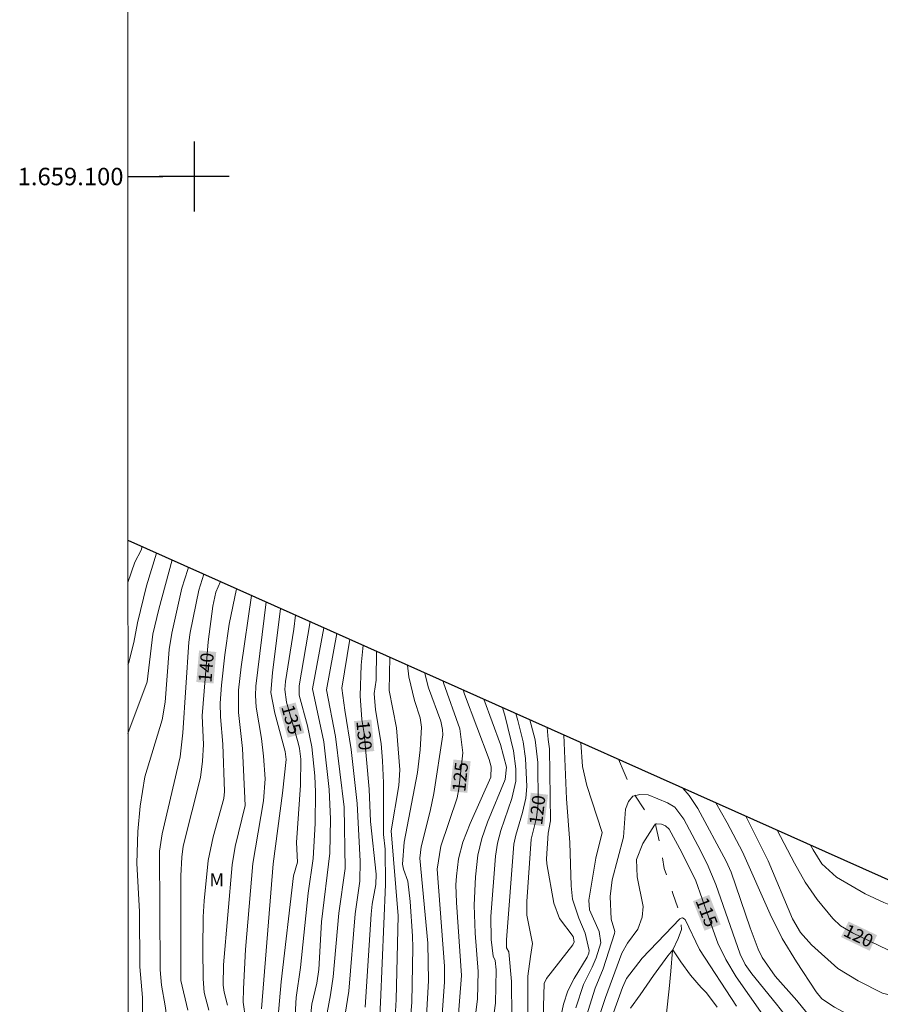
# Model space of a CAD drawing. Units: metres. Extents: x 297576 to 298091, y 1658836 to 1659400.
# Drawn here: x 297580 to 297679, y 1659005 to 1659118 of the extents above; entities that cross this region are included whole.
import ezdxf
from ezdxf.enums import TextEntityAlignment as Align

# ---------------------------------------------------------------- set-up
doc = ezdxf.new("R2010")
doc.units = ezdxf.units.M
doc.header["$MEASUREMENT"] = 0
doc.linetypes.add('Intermitente', pattern=[48, 15, -2, 2, -2, 2, -2, 2, -2, 2, -2, 15])
for name, color, linetype, lineweight in [('Articulacao', 7, 'Continuous', 18), ('Coordenadas', 7, 'Continuous', 9), ('Limite_Restituicao', 6, 'Continuous', 30), ('Rio_Intermitente', 5, 'Intermitente', 9), ('Topon_Curvas_Mestras_Masc', 255, 'Continuous', 9)]:
    doc.layers.add(name, color=color, linetype=linetype, lineweight=lineweight)
for name, color, linetype, lineweight, true_color in [('Curvas_Intermediarias', 7, 'Continuous', 9, 0x783c14), ('Curvas_Mestras', 7, 'Continuous', 20, 0x783c14), ('Topon_Curvas_Mestras', 7, 'Continuous', 9, 0x783c14), ('Topon_Vegetacao', 7, 'Continuous', 9, 0x00ff33)]:
    doc.layers.add(name, color=color, linetype=linetype, lineweight=lineweight, true_color=true_color)
doc.layers.add('Malha', color=7, linetype='Continuous')
doc.styles.add('Arial', font='arial.ttf', dxfattribs={"height": 1.5})

msp = doc.modelspace()

# ---------------------------------------------------------------- linework, layer by layer
at = {"layer": 'Articulacao', "flags": 128}
msp.add_lwpolyline([(297592.34, 1659395.05), (298073.87, 1659395.15), (298073.97, 1658840.87), (297592.46, 1658840.78), (297592.34, 1659395.05)], close=True, dxfattribs=at)
at = {"layer": 'Curvas_Intermediarias', "flags": 128}
for points, elevation in [([(297592.42, 1659044.1), (297592.48, 1659044.25), (297593.09, 1659046.67), (297593.5, 1659048.94), (297594.55, 1659053.17), (297595.7, 1659056.91)], 144), ([(297597.46, 1659056.12), (297595.95, 1659050.49), (297595.26, 1659047.61), (297594.63, 1659042.17), (297592.42, 1659036.24)], 143), ([(297592.43, 1658972.56), (297592.55, 1658973.54), (297594.67, 1658985.35), (297594.92, 1658988.09), (297594.92, 1658991.54), (297594.62, 1658996.07), (297594.12, 1659000.19), (297594.08, 1659004.34), (297594.07, 1659006.05), (297593.76, 1659009.57), (297593.72, 1659015.84), (297593.43, 1659021.42), (297593.53, 1659025.04), (297593.82, 1659027.96), (297594.35, 1659031.31), (297596.35, 1659037.84), (297596.68, 1659039.84), (297597.14, 1659045.89), (297597.42, 1659047.75), (297598.6, 1659052.88), (297599.28, 1659055.04), (297599.34, 1659055.28)], 142), ([(297592.44, 1658953.25), (297592.74, 1658953.88), (297593.11, 1658955.6), (297593.32, 1658960.56), (297593.62, 1658964.58), (297594.4, 1658970.75), (297597.32, 1658985.55), (297597.43, 1658992.09), (297597.22, 1658994.66), (297596.68, 1658997.98), (297596.8, 1659003.12), (297596.82, 1659003.98), (297596.69, 1659005.1), (297596.24, 1659007.45), (297596.09, 1659009.22), (297596.02, 1659022.79), (297596.32, 1659024.77), (297598.4, 1659033.59), (297598.7, 1659036.32), (297599.39, 1659046.72), (297599.54, 1659047.82), (297600.53, 1659052.65), (297601.09, 1659054.5)], 141), ([(297601.67, 1659004.6), (297601.15, 1659006.62), (297601.03, 1659008.17), (297600.98, 1659011.59), (297601.03, 1659015.26), (297601.13, 1659017.09), (297601.58, 1659021.73), (297602.16, 1659024.42), (297603.4, 1659028.81), (297603.47, 1659029.63), (297603.26, 1659035.04), (297602.99, 1659038.16), (297602.95, 1659039.73), (297603.13, 1659041.78), (297603.51, 1659045.25), (297604, 1659048.76), (297604.83, 1659052.83)], 139), ([(297606.54, 1659052.07), (297605.37, 1659043.87), (297605.06, 1659041.22), (297605.08, 1659038.67), (297605.51, 1659034.53), (297605.82, 1659028), (297604.7, 1659023.32), (297604.33, 1659021.22), (297603.34, 1659009.78), (297603.32, 1659007.45), (297603.41, 1659006.67), (297603.8, 1659005.16)], 138), ([(297605.86, 1659003.62), (297605.6, 1659005.51), (297605.63, 1659007.02), (297605.88, 1659011.53), (297606.7, 1659021.39), (297607.93, 1659028.54), (297608.11, 1659031.06), (297607.93, 1659033.67), (297607.7, 1659035.68), (297607.1, 1659039.29), (297607.01, 1659040.62), (297607.04, 1659041.68), (297608.22, 1659051.32)], 137), ([(297609.88, 1659050.57), (297608.95, 1659043.2), (297608.77, 1659040.96), (297609.21, 1659038.59), (297610.4, 1659034.2), (297610.53, 1659033.29), (297610.1, 1659029.44), (297609.02, 1659021.36), (297607.68, 1659004.75)], 136), ([(297611.55, 1659004.04), (297611.66, 1659006.03), (297612.16, 1659009.48), (297613.02, 1659018), (297613.62, 1659021.96), (297613.84, 1659025.95), (297613.87, 1659029.56), (297613.8, 1659031.4), (297613.47, 1659034.72), (297612.95, 1659037.12), (297612, 1659040.63), (297611.99, 1659041.7), (297613.26, 1659049.07)], 134), ([(297613.17, 1659002.42), (297613.47, 1659005.3), (297614.02, 1659007.67), (297614.24, 1659009.23), (297614.57, 1659014.71), (297615.52, 1659022.55), (297615.58, 1659026.44), (297615.44, 1659029.86), (297614.82, 1659035.31), (297613.54, 1659041.38), (297614.83, 1659048.36)], 133), ([(297614.77, 1659001.8), (297615.59, 1659006.34), (297615.88, 1659008.41), (297616.55, 1659015.68), (297617.26, 1659020.8), (297617.17, 1659027.82), (297616.17, 1659035.91), (297615.12, 1659041.26), (297616.33, 1659047.7)], 132), ([(297616.84, 1659001.5), (297617.69, 1659006.76), (297618.43, 1659015.61), (297618.95, 1659019.35), (297618.97, 1659021.65), (297618.64, 1659028.26), (297617.97, 1659034.44), (297617.22, 1659038.94), (297616.9, 1659041.43), (297617.81, 1659047.04)], 131), ([(297620.85, 1659045.67), (297620.82, 1659042.35), (297620.59, 1659040.82), (297620.73, 1659038.98), (297621.39, 1659035.11), (297621.55, 1659033.13), (297621.65, 1659030.63), (297621.65, 1659024.68), (297621.85, 1659023.02), (297621.88, 1659018.97), (297621.33, 1659005.47), (297621.22, 1659003.99)], 129), ([(297622.91, 1659002.39), (297623.1, 1659005.82), (297623.34, 1659015.39), (297622.55, 1659025.1), (297623.41, 1659030.3), (297623.52, 1659032.09), (297623.14, 1659036.89), (297622.3, 1659041.16), (297622.39, 1659044.99)], 128), ([(297624.42, 1659044.08), (297624.55, 1659042.75), (297625.21, 1659040.03), (297625.86, 1659038.04), (297626.02, 1659036.99), (297625.87, 1659034.37), (297625.54, 1659031.79), (297624.03, 1659023.84), (297623.85, 1659021.31), (297623.95, 1659020.74), (297624.43, 1659019.34), (297624.71, 1659017.03), (297624.99, 1659013.07), (297625.01, 1659011.75), (297624.91, 1659005.48), (297624.52, 1659001.14)], 127), ([(297626.4, 1659043.2), (297626.43, 1659042.96), (297626.8, 1659041.47), (297628.22, 1659037.66), (297628.42, 1659036.72), (297628.44, 1659036.09), (297627.41, 1659029.39), (297626.99, 1659027.37), (297625.95, 1659023.27), (297625.82, 1659021.99), (297626.73, 1659012.28), (297626.82, 1659007.94), (297626.56, 1659003.91)], 126), ([(297630.13, 1659002.67), (297630.57, 1659008.58), (297630, 1659016.92), (297629.95, 1659018.92), (297630, 1659019.92), (297630.25, 1659021.91), (297630.75, 1659023.84), (297631.56, 1659025.95), (297633.93, 1659031.26), (297633.97, 1659032.43), (297633.75, 1659033.3), (297630.93, 1659040.77), (297630.76, 1659041.25)], 124), ([(297633.13, 1659040.19), (297635.04, 1659034.98), (297635.72, 1659032.42), (297635.58, 1659031.01), (297633.55, 1659026.12), (297632.89, 1659024.26), (297632.46, 1659022.35), (297632.18, 1659019.87), (297632.02, 1659016.63), (297632.14, 1659013.39), (297632.48, 1659009.03), (297632.42, 1659005.85), (297631.89, 1659001.65)], 123), ([(297635.27, 1659039.24), (297635.57, 1659038.22), (297636.52, 1659034.26), (297636.81, 1659032.2), (297636.79, 1659030.81), (297636.35, 1659028.8), (297635.08, 1659025.17), (297634.69, 1659023.72), (297634.47, 1659022.22), (297633.93, 1659015.3), (297633.98, 1659012.68), (297634.2, 1659010.79), (297634.43, 1659010.27), (297634.54, 1659009.22), (297634.47, 1659005.41), (297634.09, 1659002.62)], 122), ([(297636.81, 1659038.55), (297637.04, 1659037.76), (297637.62, 1659035.31), (297637.92, 1659033.41), (297638.04, 1659030.2), (297637.94, 1659028.84), (297637.57, 1659027.22), (297636.79, 1659024.63), (297636.58, 1659023.58), (297635.73, 1659012.64), (297635.74, 1659011.71), (297635.99, 1659011.27), (297636.31, 1659007.87), (297636.35, 1659003.83)], 121), ([(297640.37, 1659036.96), (297640.49, 1659035.56), (297640.65, 1659034.49), (297640.77, 1659026.28), (297640.51, 1659024.86), (297640.31, 1659021.93), (297640.33, 1659021.36), (297641.14, 1659016.84), (297641.81, 1659015.08), (297643.37, 1659013.02), (297643.46, 1659012.41), (297643.31, 1659012.06), (297640.3, 1659008.22), (297640.06, 1659007.63), (297639.88, 1659002.41)], 119), ([(297641.75, 1659002.93), (297642.27, 1659005.29), (297642.75, 1659006.79), (297643.48, 1659008.2), (297644.98, 1659010.65), (297645.15, 1659011.11), (297645.18, 1659011.42), (297644.75, 1659013.41), (297643.99, 1659015.14), (297643.27, 1659017.31), (297643.14, 1659018.82), (297642.96, 1659023.79), (297642.61, 1659028.79), (297642.29, 1659036.1)], 118), ([(297643.66, 1659004.86), (297644.56, 1659007.53), (297645.55, 1659009.5), (297646.01, 1659010.6), (297646.53, 1659012.31), (297646.34, 1659013.61), (297645.24, 1659016.07), (297645.15, 1659017.17), (297645.95, 1659021.99), (297646.67, 1659024.94), (297644.93, 1659030.3), (297644.42, 1659032.49), (297644.24, 1659035.23)], 117), ([(297683.89, 1658997.25), (297675.95, 1658999.43), (297673.89, 1659000.43), (297672.66, 1659001.35), (297671.07, 1659003.08), (297668.95, 1659005.69), (297666.48, 1659008.49), (297664.97, 1659010.64), (297664.53, 1659011.59), (297663.6, 1659014.01), (297661.42, 1659020.4), (297660.87, 1659021.64), (297657.62, 1659027.67), (297656.64, 1659029.18), (297655.92, 1659030.02)], 117), ([(297644.28, 1659002.01), (297645.89, 1659007.1), (297646.8, 1659009.32), (297648.08, 1659013.36), (297648.11, 1659013.58), (297647.7, 1659015.01), (297647.61, 1659017.61), (297647.83, 1659019.5), (297649.12, 1659024.38), (297649.33, 1659027.58), (297649.68, 1659028.46), (297650.2, 1659029.08), (297650.98, 1659029.29), (297651.93, 1659029.24), (297654.14, 1659028.34), (297654.99, 1659027.81), (297656.01, 1659026.46), (297657.64, 1659023.45), (297658.68, 1659021.36), (297659.67, 1659018.98), (297662.45, 1659010.99), (297663.05, 1659009.83), (297663.8, 1659008.76), (297666.64, 1659005.3), (297667.88, 1659003.67)], 116), ([(297696.32, 1659011.98), (297696.07, 1659011.79), (297694.5, 1659010.38), (297693.2, 1659008.71), (297691.91, 1659006.8), (297691.63, 1659006.63), (297687.36, 1659005.13), (297686.01, 1659004.44), (297683.54, 1659002.67), (297682.63, 1659002.13), (297681.07, 1659001.8), (297678.28, 1659002.38), (297676.85, 1659002.99), (297673.25, 1659004.94), (297671.83, 1659005.89), (297671.17, 1659006.68), (297668.9, 1659010.11), (297667.29, 1659012.78), (297665.91, 1659015.58), (297662.75, 1659022.71), (297660.98, 1659026.05), (297659.67, 1659028.34)], 118), ([(297692.91, 1659013.5), (297691.14, 1659012.17), (297685.49, 1659008.58), (297681.25, 1659006.23), (297680.6, 1659006.09), (297678.75, 1659006.53), (297675.96, 1659007.95), (297673.64, 1659009.37), (297670.64, 1659012.07), (297669.38, 1659013.48), (297668.46, 1659015.05), (297665.66, 1659021.7), (297663.12, 1659026.8)], 119), ([(297685.97, 1659016.6), (297683.64, 1659015.28), (297683.28, 1659015.18), (297678.92, 1659016.9), (297676.77, 1659017.89), (297673.48, 1659019.83), (297671.8, 1659021.36), (297670.81, 1659022.95), (297670.53, 1659023.49)], 121), ([(297646.94, 1659001.45), (297649.02, 1659007.18), (297649.48, 1659008.2), (297651.27, 1659010.56), (297654.71, 1659014.17), (297655.55, 1659015.03), (297655.72, 1659015.12), (297655.88, 1659015.15), (297656.18, 1659014.96), (297657.81, 1659011.55), (297662.05, 1659005.04)], 114), ([(297649.93, 1659004.81), (297651.03, 1659006.34), (297652.56, 1659008.55), (297654.21, 1659010.81), (297654.76, 1659011.49), (297655.68, 1659010.14), (297656.79, 1659008.61), (297658.01, 1659007.2), (297658.63, 1659006.59), (297659.83, 1659004.95)], 113)]:
    msp.add_lwpolyline(points, dxfattribs=dict(at, elevation=elevation))
at = {"layer": 'Curvas_Mestras', "flags": 128}
for points, elevation in [([(297592.42, 1659053.52), (297593.2, 1659055.86), (297593.91, 1659057.23), (297594.06, 1659057.64)], 145), ([(297602.99, 1659053.65), (297602.48, 1659052.43), (297602.14, 1659050.82), (297601.61, 1659046.73), (297600.89, 1659038.27), (297601.05, 1659034.98), (297600.96, 1659033.1), (297600.71, 1659031.22), (297598.75, 1659023.35), (297598.57, 1659022.11), (297598.47, 1659019.97), (297598.46, 1659007.99), (297599.25, 1659004.6)], 140), ([(297609.57, 1659003.5), (297609.96, 1659007.82), (297611.34, 1659019.96), (297611.81, 1659021.54), (297611.7, 1659023.8), (297612.15, 1659030.36), (297612.2, 1659033.32), (297612.06, 1659034.55), (297611.9, 1659035.18), (297610.57, 1659039.85), (297610.38, 1659041.31), (297610.45, 1659042.2), (297611.38, 1659048.19), (297611.59, 1659049.81)], 135), ([(297619.56, 1659004.95), (297620.24, 1659015.6), (297620.36, 1659016.74), (297620.79, 1659018.96), (297620.8, 1659020.16), (297620.17, 1659026.2), (297620.02, 1659029.88), (297619.43, 1659036.24), (297619.19, 1659037.85), (297619, 1659040.58), (297619.09, 1659044.09), (297619.32, 1659046.36)], 130), ([(297627.99, 1658998.67), (297628.65, 1659007.83), (297628.65, 1659009.64), (297627.78, 1659020.75), (297628.22, 1659023.36), (297630.1, 1659028.89), (297630.29, 1659029.93), (297630.72, 1659034.03), (297630.38, 1659036.8), (297628.53, 1659042.07), (297628.5, 1659042.26)], 125), ([(297638.16, 1659003.78), (297638.19, 1659008.48), (297638.46, 1659010.73), (297638.72, 1659012.21), (297638.04, 1659015.48), (297638.05, 1659017.03), (297638.55, 1659024.16), (297639.16, 1659026.6), (297639.36, 1659028.3), (297639.31, 1659032.92), (297639, 1659035.54), (297638.41, 1659037.84)], 120), ([(297645.51, 1659001.33), (297647.05, 1659006.04), (297648.92, 1659011.11), (297649.56, 1659012.25), (297650.74, 1659013.87), (297651.25, 1659015.23), (297651.35, 1659016.46), (297650.68, 1659019.87), (297650.59, 1659021.85), (297651.32, 1659023.65), (297652.66, 1659025.78), (297652.77, 1659025.84), (297652.89, 1659025.92), (297653.45, 1659025.9), (297653.94, 1659025.7), (297654.35, 1659025.32), (297655.8, 1659022.63), (297657.38, 1659019.38), (297659.56, 1659013.2), (297659.93, 1659012.25), (297660.81, 1659010.4), (297662, 1659008.41), (297665.07, 1659004.05)], 115), ([(297689.2, 1659015.16), (297682.27, 1659011.24), (297681.31, 1659010.9), (297681.06, 1659010.89), (297680.33, 1659011.04), (297675.33, 1659013.43), (297673.96, 1659014.26), (297673.09, 1659015.07), (297671.27, 1659017.26), (297669.89, 1659019.25), (297668.67, 1659021.43), (297666.72, 1659025.19)], 120)]:
    msp.add_lwpolyline(points, dxfattribs=dict(at, elevation=elevation))
at = {"layer": 'Limite_Restituicao', "flags": 128}
msp.add_lwpolyline([(297592.42, 1659058.37), (297592.42, 1659058.37), (298073.97, 1658843.35)], dxfattribs=at)
at = {"layer": 'Malha', "flags": 128}
for points in [[(297600, 1659104), (297600, 1659096)], [(297592.41, 1659100), (297596.41, 1659100)], [(297604, 1659100), (297596, 1659100)]]:
    msp.add_lwpolyline(points, dxfattribs=at)
at = {"layer": 'Rio_Intermitente', "flags": 128}
msp.add_lwpolyline([(297701.16, 1658926.09), (297700.52, 1658927.39), (297699.79, 1658928.85), (297698.44, 1658930.68), (297697.28, 1658931.78), (297696.07, 1658932.74), (297695.51, 1658933.66), (297694.92, 1658934.32), (297693.33, 1658936.03), (297692.04, 1658937.5), (297691.25, 1658939.46), (297690.7, 1658940.74), (297690.16, 1658941.92), (297688.76, 1658942.47), (297687.5, 1658942.91), (297686.15, 1658943.4), (297685.01, 1658943.89), (297682.61, 1658944.5), (297681.2, 1658944.56), (297680.17, 1658944.49), (297678.83, 1658944.09), (297677.6, 1658944.28), (297676.02, 1658944.23), (297673.64, 1658944.04), (297671.31, 1658943.92), (297669.96, 1658943.98), (297668.6, 1658944.73), (297667.62, 1658946.02), (297666.7, 1658947.59), (297665.72, 1658949.36), (297664.85, 1658951.83), (297664.12, 1658953.97), (297663.51, 1658956.36), (297662.79, 1658958.22), (297662.23, 1658960.79), (297661.93, 1658963), (297661.25, 1658966.3), (297661, 1658968.08), (297660.54, 1658971.56), (297660.47, 1658974.32), (297660.45, 1658974.54), (297660.35, 1658975.6), (297660.05, 1658978.25), (297659.68, 1658980.64), (297659.31, 1658982.78), (297658.72, 1658985.14), (297658.04, 1658987.4), (297657.61, 1658989.18), (297656.94, 1658991.77), (297656.33, 1658994.52), (297655.94, 1658996.09), (297655.51, 1658997.8), (297654.55, 1659000.76), (297654.14, 1659003.01), (297654.04, 1659004.27), (297654.35, 1659007.03), (297654.53, 1659009.05), (297654.71, 1659011.44), (297655.39, 1659012.78), (297655.75, 1659013.83), (297655.69, 1659015.36), (297654.77, 1659017.94), (297653.79, 1659020.81), (297653.3, 1659023.57), (297652.77, 1659025.84), (297651.85, 1659027.07), (297650.19, 1659029.52), (297649.21, 1659031.78), (297648.53, 1659033.32)], dxfattribs=at)
at = {"layer": 'Topon_Curvas_Mestras_Masc'}
for points in [[(297602.21, 1659041.98, 140), (297602.52, 1659045.59, 140), (297600.24, 1659042.15, 140), (297600.55, 1659045.76, 140)], [(297609.69, 1659039.27, 135), (297610.69, 1659035.77, 135), (297611.6, 1659039.81, 135), (297612.59, 1659036.32, 135)], [(297618.29, 1659037.67, 130), (297618.62, 1659034.07, 130), (297620.27, 1659037.86, 130), (297620.6, 1659034.25, 130)], [(297631.25, 1659029.46, 125), (297631.63, 1659033.08, 125), (297629.28, 1659029.67, 125), (297629.66, 1659033.28, 125)], [(297640.05, 1659025.65, 120), (297640.48, 1659029.25, 120), (297638.09, 1659025.89, 120), (297638.51, 1659029.48, 120)], [(297657.07, 1659017.07, 115), (297658.39, 1659013.69, 115), (297658.92, 1659017.79, 115), (297660.24, 1659014.4, 115)], [(297674.01, 1659012.96, 120), (297677.28, 1659011.39, 120), (297674.87, 1659014.74, 120), (297678.13, 1659013.18, 120)]]:
    msp.add_solid(points, dxfattribs=at)

# ---------------------------------------------------------------- texts
at = {"layer": 'Coordenadas', "style": 'Arial'}
msp.add_text('1.659.100', height=2, dxfattribs=at).set_placement((297591.91, 1659100), align=Align.MIDDLE_RIGHT)
at = {"layer": 'Topon_Curvas_Mestras', "style": 'Arial'}
for s, rotation, p in [('140', 85.1298, (297601.36, 1659043.81, 140)), ('135', 285.8968, (297611.13, 1659037.86, 135)), ('130', 275.3, (297619.45, 1659036.03, 130)), ('125', 84.0128, (297630.44, 1659031.3, 125)), ('120', 83.2902, (297639.26, 1659027.5, 120)), ('115', 291.2796, (297658.64, 1659015.81, 115)), ('120', 334.4522, (297676.02, 1659013.11, 120))]:
    msp.add_text(s, height=1.5, rotation=rotation, dxfattribs=at).set_placement(p, align=Align.MIDDLE_CENTER)
at = {"layer": 'Topon_Vegetacao', "style": 'Arial'}
msp.add_text('M', height=1.5, dxfattribs=at).set_placement((297601.75, 1659018.77))

doc.saveas('drawing.dxf')
